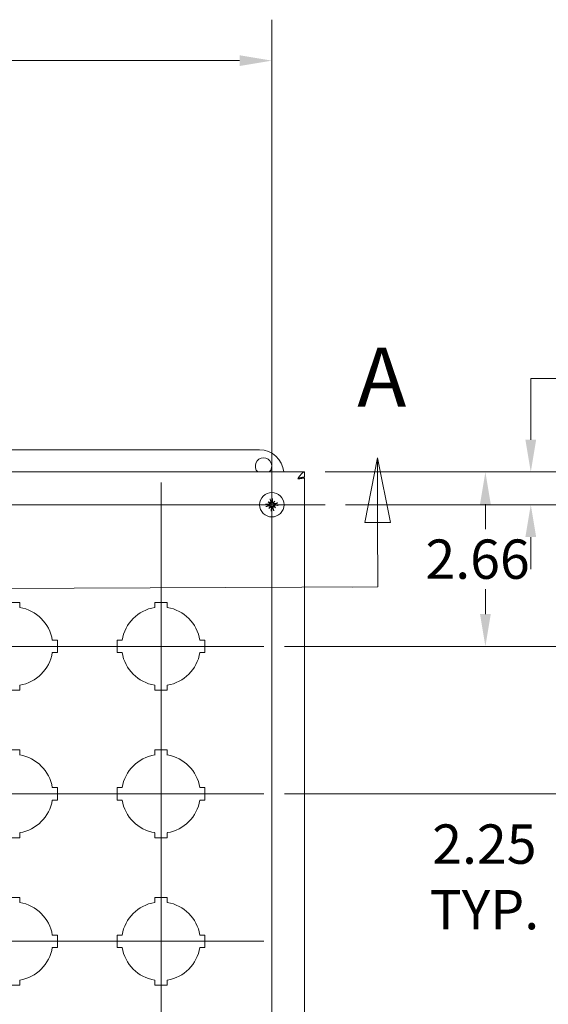
# Model space of a CAD drawing. Units: inches. Extents: x 2.8 to 82.7, y 2.1 to 49.5.
# Drawn here: x 27.7 to 35.8, y 34.4 to 49.5 of the extents above; entities that cross this region are included whole.
import ezdxf

# ---------------------------------------------------------------- set-up
doc = ezdxf.new("R2010")
doc.units = ezdxf.units.IN
doc.header["$LTSCALE"] = 5
doc.header["$MEASUREMENT"] = 0
for name, color, linetype, lineweight in [('Center Mark (ANSI)', 7, 'Continuous', 15), ('Centerline (ANSI)', 7, 'Continuous', 15), ('Dimension (ANSI)', 7, 'Continuous', 13), ('Section Line (ANSI)', 7, 'Continuous', 13), ('Visible (ANSI)', 7, 'Continuous', 13)]:
    doc.layers.add(name, color=color, linetype=linetype, lineweight=lineweight)
doc.styles.add('Label Text (ANSI)', font='RomanS.shx')
doc.styles.add('Note Text (ANSI)', font='RomanS.shx')
doc.dimstyles.new('Default (ANSI)', dxfattribs={"dimscale": 5, "dimtxt": 0.12, "dimasz": 0.098425, "dimexe": 0.125, "dimexo": 0.0625, "dimgap": 0.031496, "dimtad": 0, "dimtih": 1, "dimtoh": 1, "dimdec": 3, "dimrnd": 1e-08, "dimzin": 0, "dimdsep": 46, "dimtxsty": 'Note Text (ANSI)', "dimcen": 0.09, "dimdle": 0.393701, "dimclrd": 256, "dimclre": 256, "dimclrt": 256, "dimadec": 0, "dimazin": 1, "dimtfac": 1, "dimtofl": 0, "dimtmove": 0, "dimatfit": 3, "dimfxl": 1, "dimtolj": 1, "dimtzin": 4, "dimlwd": -1, "dimlwe": -1, "dimarcsym": 0})

# ---------------------------------------------------------------- blocks, each defined once
blk = doc.blocks.new('2dTransSection0')
at = {"layer": 'Section Line (ANSI)', "linetype": 'Continuous'}
for p, q in [((3.539, 8.5449), (3.5004, 8.3479)), ((3.5397, 8.348), (3.539, 8.5449)), ((3.5791, 8.3482), (3.539, 8.5449)), ((6.6384, 8.5567), (6.5998, 8.3597)), ((6.6391, 8.3599), (6.6384, 8.5567)), ((6.6785, 8.36), (6.6384, 8.5567)), ((6.5998, 8.3597), (6.6785, 8.36)), ((6.6399, 8.163), (6.6391, 8.3599)), ((3.5004, 8.3479), (3.5791, 8.3482)), ((3.5405, 8.1512), (3.5397, 8.348)), ((3.5405, 8.1512), (6.6399, 8.163)), ((3.5405, 8.1512), (3.6169, 8.1515)), ((6.5634, 8.1627), (6.6399, 8.163))]:
    blk.add_line(p, q, dxfattribs=at)
at = {"layer": 'Section Line (ANSI)', "linetype": 'Continuous', "flags": 128}
for points in [[(3.5791, 8.3482), (3.539, 8.5449), (3.5004, 8.3479), (3.5791, 8.3482)], [(6.6785, 8.36), (6.6384, 8.5567), (6.5998, 8.3597), (6.6785, 8.36)]]:
    blk.add_lwpolyline(points, dxfattribs=at)
at = {"layer": 'Section Line (ANSI)'}
for points in [[(3.5791, 8.3482), (3.539, 8.5449), (3.5004, 8.3479), (3.5791, 8.3482)], [(6.6785, 8.36), (6.6384, 8.5567), (6.5998, 8.3597), (6.6785, 8.36)]]:
    blk.add_solid(points, dxfattribs=at)
at = {"layer": 'Section Line (ANSI)', "char_height": 0.18, "attachment_point": 7, "style": 'Label Text (ANSI)'}
for insert in [(6.577, 8.6573), (3.4392, 8.592)]:
    blk.add_mtext('A', dxfattribs=dict(at, insert=insert))
blk = doc.blocks.new('*D7')
at = {"layer": 'Defpoints', "color": 0, "transparency": 16777216}
for p in [(32.394, 42.069), (32.394, 28.749), (37.094, 28.749)]:
    blk.add_point(p, dxfattribs=at)
at = {"layer": 'Dimension (ANSI)', "transparency": 16777216}
for p, q in [((32.706, 42.069), (37.719, 42.069)), ((37.094, 41.577), (37.094, 35.027)), ((37.094, 29.241), (37.094, 34.112)), ((32.706, 28.749), (37.719, 28.749))]:
    blk.add_line(p, q, dxfattribs=at)
for points in [[(37.012, 41.577), (37.176, 41.577), (37.094, 42.069)], [(37.012, 29.241), (37.176, 29.241), (37.094, 28.749)]]:
    blk.add_solid(points, dxfattribs=at)
at = {"layer": 'Dimension (ANSI)', "transparency": 16777216, "insert": (35.937, 34.869), "char_height": 0.6, "attachment_point": 1, "style": 'Note Text (ANSI)'}
blk.add_mtext('\\A1;13.32', dxfattribs=at)
blk = doc.blocks.new('*D17')
at = {"layer": 'Defpoints', "color": 0, "transparency": 16777216}
for p in [(32.082, 42.569), (32.394, 42.069), (35.53, 42.069)]:
    blk.add_point(p, dxfattribs=at)
at = {"layer": 'Dimension (ANSI)', "transparency": 16777216}
for p, q in [((35.53, 43.061), (35.53, 43.994)), ((35.53, 43.994), (36.023, 43.994)), ((32.395, 42.569), (36.155, 42.569)), ((32.706, 42.069), (36.155, 42.069)), ((35.53, 41.577), (35.53, 41.084))]:
    blk.add_line(p, q, dxfattribs=at)
for points in [[(35.448, 43.061), (35.612, 43.061), (35.53, 42.569)], [(35.448, 41.577), (35.612, 41.577), (35.53, 42.069)]]:
    blk.add_solid(points, dxfattribs=at)
at = {"layer": 'Dimension (ANSI)', "transparency": 16777216, "insert": (36.18, 44.294), "char_height": 0.6, "attachment_point": 1, "style": 'Note Text (ANSI)'}
blk.add_mtext('\\A1;0.50', dxfattribs=at)
blk = doc.blocks.new('*D18')
at = {"layer": 'Defpoints', "color": 0, "transparency": 16777216}
for p in [(32.082, 42.569), (31.462, 39.909), (34.838, 39.909)]:
    blk.add_point(p, dxfattribs=at)
at = {"layer": 'Dimension (ANSI)', "transparency": 16777216}
for p, q in [((32.395, 42.569), (35.463, 42.569)), ((34.838, 42.077), (34.838, 41.696)), ((34.838, 40.401), (34.838, 40.781)), ((31.775, 39.909), (35.463, 39.909))]:
    blk.add_line(p, q, dxfattribs=at)
for points in [[(34.756, 42.077), (34.92, 42.077), (34.838, 42.569)], [(34.756, 40.401), (34.92, 40.401), (34.838, 39.909)]]:
    blk.add_solid(points, dxfattribs=at)
at = {"layer": 'Dimension (ANSI)', "transparency": 16777216, "insert": (33.924, 41.539), "char_height": 0.6, "attachment_point": 1, "style": 'Note Text (ANSI)'}
blk.add_mtext('\\A1;2.66', dxfattribs=at)
blk = doc.blocks.new('*D19')
at = {"layer": 'Defpoints', "color": 0, "transparency": 16777216}
for p in [(31.462, 39.909), (31.462, 37.659), (36.407, 37.659)]:
    blk.add_point(p, dxfattribs=at)
at = {"layer": 'Dimension (ANSI)', "transparency": 16777216}
for p, q in [((31.775, 39.909), (37.032, 39.909)), ((36.407, 39.417), (36.407, 38.151)), ((31.775, 37.659), (37.032, 37.659)), ((36.407, 37.659), (36.407, 36.791)), ((36.407, 36.791), (35.915, 36.791))]:
    blk.add_line(p, q, dxfattribs=at)
for points in [[(36.325, 39.417), (36.489, 39.417), (36.407, 39.909)], [(36.325, 38.151), (36.489, 38.151), (36.407, 37.659)]]:
    blk.add_solid(points, dxfattribs=at)
at = {"layer": 'Dimension (ANSI)', "transparency": 16777216, "insert": (34.823, 37.192), "char_height": 0.6, "attachment_point": 2, "style": 'Note Text (ANSI)'}
blk.add_mtext('\\A1;\\fRomanS|b0|i0;\\H0.6000;2.25\\P\\fRomanS|b0|i0;\\H0.6000;TYP.', dxfattribs=at)
blk = doc.blocks.new('*D25')
at = {"layer": 'Defpoints', "color": 0, "transparency": 16777216}
for p in [(31.582, 48.844), (19.202, 42.88), (31.582, 42.069)]:
    blk.add_point(p, dxfattribs=at)
at = {"layer": 'Dimension (ANSI)', "transparency": 16777216}
for p, q in [((19.202, 43.193), (19.202, 49.469)), ((31.582, 42.381), (31.582, 49.469)), ((19.695, 48.844), (24.078, 48.844)), ((31.09, 48.844), (26.707, 48.844))]:
    blk.add_line(p, q, dxfattribs=at)
for points in [[(19.695, 48.926), (19.695, 48.762), (19.202, 48.844)], [(31.09, 48.926), (31.09, 48.762), (31.582, 48.844)]]:
    blk.add_solid(points, dxfattribs=at)
at = {"layer": 'Dimension (ANSI)', "transparency": 16777216, "insert": (24.235, 49.144), "char_height": 0.6, "attachment_point": 1, "style": 'Note Text (ANSI)'}
blk.add_mtext('\\A1;12.38', dxfattribs=at)

msp = doc.modelspace()

# ---------------------------------------------------------------- linework, layer by layer
at = {"layer": 'Center Mark (ANSI)', "linetype": 'Continuous'}
for p, q in [((32.394, 42.069), (30.771, 42.069)), ((29.212, 39.909), (26.072, 39.909)), ((31.462, 39.909), (28.322, 39.909)), ((29.212, 37.659), (26.072, 37.659)), ((31.462, 37.659), (28.322, 37.659)), ((29.212, 35.409), (26.072, 35.409)), ((31.462, 35.409), (28.322, 35.409))]:
    msp.add_line(p, q, dxfattribs=at)
at = {"layer": 'Centerline (ANSI)', "linetype": 'Continuous'}
for p, q in [((31.582, 42.88), (31.582, 27.937)), ((29.892, 42.409), (29.892, 28.409)), ((18.391, 42.069), (32.394, 42.069))]:
    msp.add_line(p, q, dxfattribs=at)
at = {"layer": 'Visible (ANSI)'}
for p, q in [((19.392, 42.909), (31.392, 42.909)), ((18.702, 42.569), (32.082, 42.569)), ((32.082, 42.495), (32.082, 42.569)), ((32.011, 42.479), (32.082, 42.479)), ((32.082, 42.479), (32.082, 28.339)), ((31.526, 42.114), (31.55, 42.095)), ((31.628, 42.125), (31.609, 42.101)), ((31.537, 42.012), (31.556, 42.036)), ((31.639, 42.023), (31.615, 42.042)), ((27.547, 40.579), (27.737, 40.579)), ((27.737, 40.579), (27.737, 40.501)), ((29.797, 40.501), (29.797, 40.579)), ((29.797, 40.579), (29.987, 40.579)), ((29.987, 40.579), (29.987, 40.501)), ((28.235, 40.004), (28.312, 40.004)), ((28.312, 40.004), (28.312, 39.814)), ((29.222, 40.004), (29.3, 40.004)), ((29.222, 39.814), (29.222, 40.004)), ((30.485, 40.004), (30.562, 40.004)), ((30.562, 40.004), (30.562, 39.814)), ((28.312, 39.814), (28.235, 39.814)), ((29.3, 39.814), (29.222, 39.814)), ((30.562, 39.814), (30.485, 39.814)), ((27.737, 39.239), (27.547, 39.239)), ((27.737, 39.316), (27.737, 39.239)), ((29.797, 39.239), (29.797, 39.316)), ((29.987, 39.239), (29.797, 39.239)), ((29.987, 39.316), (29.987, 39.239)), ((27.547, 38.329), (27.737, 38.329)), ((27.737, 38.329), (27.737, 38.251)), ((29.797, 38.251), (29.797, 38.329)), ((29.797, 38.329), (29.987, 38.329)), ((29.987, 38.329), (29.987, 38.251)), ((28.235, 37.754), (28.312, 37.754)), ((28.312, 37.754), (28.312, 37.564)), ((29.222, 37.754), (29.3, 37.754)), ((29.222, 37.564), (29.222, 37.754)), ((30.485, 37.754), (30.562, 37.754)), ((30.562, 37.754), (30.562, 37.564)), ((28.312, 37.564), (28.235, 37.564)), ((29.3, 37.564), (29.222, 37.564)), ((30.562, 37.564), (30.485, 37.564)), ((27.737, 36.989), (27.547, 36.989)), ((27.737, 37.066), (27.737, 36.989)), ((29.797, 36.989), (29.797, 37.066)), ((29.987, 36.989), (29.797, 36.989)), ((29.987, 37.066), (29.987, 36.989)), ((27.547, 36.079), (27.737, 36.079)), ((27.737, 36.079), (27.737, 36.001)), ((29.797, 36.001), (29.797, 36.079)), ((29.797, 36.079), (29.987, 36.079)), ((29.987, 36.079), (29.987, 36.001)), ((28.235, 35.504), (28.312, 35.504)), ((28.312, 35.504), (28.312, 35.314)), ((29.222, 35.504), (29.3, 35.504)), ((29.222, 35.314), (29.222, 35.504)), ((30.485, 35.504), (30.562, 35.504)), ((30.562, 35.504), (30.562, 35.314)), ((28.312, 35.314), (28.235, 35.314)), ((29.3, 35.314), (29.222, 35.314)), ((30.562, 35.314), (30.485, 35.314)), ((27.737, 34.739), (27.547, 34.739)), ((27.737, 34.816), (27.737, 34.739)), ((29.797, 34.739), (29.797, 34.816)), ((29.987, 34.739), (29.797, 34.739)), ((29.987, 34.816), (29.987, 34.739))]:
    msp.add_line(p, q, dxfattribs=at)
msp.add_circle((31.582, 42.069), 0.186, dxfattribs=at)
for centre, radius, start, end in [((31.392, 42.534), 0.375, 5.3554, 90), ((31.455, 42.659), 0.125, 313.9455, 226.0545), ((31.582, 42.069), 0.0472, 180.4361, 191.7543), ((31.582, 42.069), 0.0472, 90.4361, 101.7543), ((31.582, 42.069), 0.0472, 0.4361, 11.7543), ((31.582, 42.069), 0.0472, 270.4361, 281.7543), ((27.642, 39.909), 0.6, 9.1102, 80.8898), ((29.892, 39.909), 0.6, 99.1102, 170.8898), ((29.892, 39.909), 0.6, 9.1102, 80.8898), ((27.642, 39.909), 0.6, 279.1102, 350.8898), ((29.892, 39.909), 0.6, 189.1102, 260.8898), ((29.892, 39.909), 0.6, 279.1102, 350.8898), ((27.642, 37.659), 0.6, 9.1102, 80.8898), ((29.892, 37.659), 0.6, 99.1102, 170.8898), ((29.892, 37.659), 0.6, 9.1102, 80.8898), ((27.642, 37.659), 0.6, 279.1102, 350.8898), ((29.892, 37.659), 0.6, 189.1102, 260.8898), ((29.892, 37.659), 0.6, 279.1102, 350.8898), ((27.642, 35.409), 0.6, 9.1102, 80.8898), ((29.892, 35.409), 0.6, 99.1102, 170.8898), ((29.892, 35.409), 0.6, 9.1102, 80.8898), ((27.642, 35.409), 0.6, 279.1102, 350.8898), ((29.892, 35.409), 0.6, 189.1102, 260.8898), ((29.892, 35.409), 0.6, 279.1102, 350.8898)]:
    msp.add_arc(centre, radius, start, end, dxfattribs=at)
for centre, major_axis, ratio, start_param, end_param in [((31.582, 42.054), (-0.242, 0.01), 0.087156, 4.911395, 5.117046), ((31.606, 42.093), (-0.174, 0.165), 0.173648, 1.265387, 1.404598), ((31.563, 42.041), (0.198, -0.135), 0.173648, 1.736995, 1.876206), ((31.539, 42.094), (-0.0077, -0.0081), 0.868224, 1.956181, 2.370062), ((31.549, 42.106), (-0.00629, -0.00923), 0.868224, 0.771531, 1.185412), ((31.597, 42.072), (0.061, -0.234), 0.087156, 4.307732, 4.513383), ((31.568, 42.069), (0.01, 0.242), 0.087156, 4.911395, 5.117046), ((31.607, 42.045), (0.165, 0.174), 0.173648, 1.265387, 1.404598), ((31.608, 42.112), (-0.0081, 0.0077), 0.868224, 1.956181, 2.370062), ((31.619, 42.103), (-0.00923, 0.00629), 0.868224, 0.771531, 1.185412), ((31.554, 42.088), (-0.135, -0.198), 0.173648, 1.736995, 1.876206), ((31.586, 42.054), (-0.234, -0.061), 0.087156, 4.307732, 4.513383), ((31.583, 42.084), (0.242, -0.01), 0.087156, 4.911395, 5.117046), ((31.579, 42.083), (0.234, 0.061), 0.087156, 4.307732, 4.513383), ((31.61, 42.05), (0.135, 0.198), 0.173648, 1.736995, 1.876206), ((31.558, 42.092), (-0.165, -0.174), 0.173648, 1.265387, 1.404598), ((31.546, 42.035), (0.00923, -0.00629), 0.868224, 0.771531, 1.185412), ((31.557, 42.026), (0.0081, -0.0077), 0.868224, 1.956181, 2.370062), ((31.597, 42.068), (-0.01, -0.242), 0.087156, 4.911395, 5.117046), ((31.568, 42.065), (-0.061, 0.234), 0.087156, 4.307732, 4.513383), ((31.616, 42.032), (0.00629, 0.00923), 0.868224, 0.771531, 1.185412), ((31.602, 42.097), (-0.198, 0.135), 0.173648, 1.736995, 1.876206), ((31.626, 42.043), (0.0077, 0.0081), 0.868224, 1.956181, 2.370062), ((31.559, 42.044), (0.174, -0.165), 0.173648, 1.265387, 1.404598)]:
    msp.add_ellipse(centre, major_axis=major_axis, ratio=ratio, start_param=start_param, end_param=end_param, dxfattribs=at)
for points, knots in [([(32.082, 42.569), (32.059, 42.569), (32.035, 42.548), (32.012, 42.515), (32, 42.5), (31.989, 42.482), (31.977, 42.463)], [-1, -1, -1, -1, -0.327519, -0.327519, -0.327519, 0, 0, 0, 0]), ([(31.977, 42.463), (32.009, 42.478), (32.041, 42.492), (32.073, 42.494), (32.076, 42.495), (32.079, 42.495), (32.082, 42.495)], [0, 0, 0, 0, 0.91101, 0.91101, 0.91101, 1, 1, 1, 1]), ([(31.487, 42.077), (31.487, 42.077), (31.488, 42.077), (31.488, 42.077), (31.49, 42.077), (31.492, 42.077), (31.493, 42.077), (31.495, 42.077), (31.496, 42.077), (31.497, 42.077), (31.498, 42.077), (31.498, 42.077)], [0.02298942, 0.02298942, 0.02298942, 0.02298942, 0.02324214, 0.02324214, 0.03095957, 0.03095957, 0.03867218, 0.03867218, 0.04637725, 0.04637725, 0.05269221, 0.05269221, 0.05269221, 0.05269221]), ([(31.549, 42.091), (31.549, 42.089), (31.549, 42.088), (31.548, 42.085), (31.547, 42.083), (31.545, 42.08), (31.543, 42.079), (31.54, 42.077), (31.539, 42.077), (31.536, 42.077), (31.536, 42.077), (31.535, 42.077)], [0.02723419, 0.02723419, 0.02723419, 0.02723419, 0.03861353, 0.03861353, 0.05123114, 0.05123114, 0.06397485, 0.06397485, 0.07671856, 0.07671856, 0.08189881, 0.08189881, 0.08189881, 0.08189881]), ([(31.558, 42.089), (31.558, 42.088), (31.558, 42.087), (31.557, 42.084), (31.557, 42.082), (31.555, 42.079), (31.554, 42.077), (31.552, 42.074), (31.55, 42.073), (31.547, 42.071), (31.545, 42.07), (31.541, 42.069), (31.539, 42.068), (31.537, 42.068), (31.536, 42.068), (31.536, 42.068), (31.535, 42.068)], [-0.08290589, -0.08290589, -0.08290589, -0.08290589, -0.07722729, -0.07722729, -0.06280808, -0.06280808, -0.04838887, -0.04838887, -0.03396966, -0.03396966, -0.01698483, -0.01698483, 0, 0, 0, 0.00399878, 0.00399878, 0.00399878, 0.00399878]), ([(31.536, 42.059), (31.537, 42.059), (31.537, 42.059), (31.54, 42.06), (31.542, 42.06), (31.546, 42.06), (31.548, 42.059), (31.552, 42.058), (31.553, 42.057), (31.557, 42.054), (31.558, 42.053), (31.56, 42.05), (31.561, 42.048), (31.562, 42.046), (31.562, 42.045), (31.563, 42.044)], [0.22104651, 0.22104651, 0.22104651, 0.22104651, 0.22504529, 0.22504529, 0.24203012, 0.24203012, 0.25901495, 0.25901495, 0.27343416, 0.27343416, 0.28785337, 0.28785337, 0.30227258, 0.30227258, 0.30795118, 0.30795118, 0.30795118, 0.30795118]), ([(31.55, 42.095), (31.55, 42.095), (31.551, 42.094), (31.554, 42.092), (31.556, 42.09), (31.558, 42.089)], [-3.6972446, -3.6972446, -3.6972446, -3.6972446, -3.6582104, -3.6582104, -3.4909545, -3.4909545, -3.4909545, -3.4909545]), ([(31.557, 42.15), (31.557, 42.15), (31.557, 42.151), (31.556, 42.152), (31.556, 42.153), (31.555, 42.154), (31.555, 42.156), (31.554, 42.158), (31.554, 42.159), (31.554, 42.16), (31.554, 42.16), (31.554, 42.16)], [0.07098193, 0.07098193, 0.07098193, 0.07098193, 0.07729689, 0.07729689, 0.08500196, 0.08500196, 0.09271457, 0.09271457, 0.100432, 0.100432, 0.10068472, 0.10068472, 0.10068472, 0.10068472]), ([(31.565, 42.114), (31.565, 42.112), (31.565, 42.11), (31.565, 42.107), (31.564, 42.105), (31.562, 42.102), (31.561, 42.101), (31.558, 42.099), (31.557, 42.098), (31.555, 42.097), (31.554, 42.097), (31.554, 42.097)], [0, 0, 0, 0, 0.0129304, 0.0129304, 0.02586079, 0.02586079, 0.03848371, 0.03848371, 0.05110663, 0.05110663, 0.05470553, 0.05470553, 0.05470553, 0.05470553]), ([(31.573, 42.115), (31.573, 42.114), (31.573, 42.114), (31.574, 42.112), (31.574, 42.109), (31.573, 42.105), (31.573, 42.103), (31.571, 42.1), (31.57, 42.098), (31.568, 42.095), (31.567, 42.093), (31.564, 42.091), (31.562, 42.09), (31.559, 42.089), (31.559, 42.089), (31.558, 42.089)], [0.22104651, 0.22104651, 0.22104651, 0.22104651, 0.22504529, 0.22504529, 0.24203012, 0.24203012, 0.25901495, 0.25901495, 0.27343416, 0.27343416, 0.28785337, 0.28785337, 0.30227258, 0.30227258, 0.30795118, 0.30795118, 0.30795118, 0.30795118]), ([(31.602, 42.093), (31.602, 42.093), (31.601, 42.094), (31.598, 42.094), (31.596, 42.094), (31.593, 42.096), (31.591, 42.097), (31.588, 42.1), (31.587, 42.101), (31.585, 42.104), (31.584, 42.106), (31.582, 42.11), (31.582, 42.113), (31.582, 42.115), (31.582, 42.115), (31.582, 42.115), (31.582, 42.116)], [-0.08290589, -0.08290589, -0.08290589, -0.08290589, -0.07722729, -0.07722729, -0.06280808, -0.06280808, -0.04838887, -0.04838887, -0.03396966, -0.03396966, -0.01698483, -0.01698483, 0, 0, 0, 0.00399878, 0.00399878, 0.00399878, 0.00399878]), ([(31.591, 42.164), (31.591, 42.164), (31.591, 42.164), (31.591, 42.163), (31.591, 42.162), (31.591, 42.159), (31.591, 42.158), (31.591, 42.156), (31.591, 42.155), (31.59, 42.154), (31.59, 42.154), (31.59, 42.153)], [0.02298942, 0.02298942, 0.02298942, 0.02298942, 0.02324214, 0.02324214, 0.03095957, 0.03095957, 0.03867218, 0.03867218, 0.04637725, 0.04637725, 0.05269221, 0.05269221, 0.05269221, 0.05269221]), ([(31.605, 42.102), (31.603, 42.102), (31.601, 42.103), (31.598, 42.104), (31.597, 42.104), (31.594, 42.106), (31.593, 42.108), (31.591, 42.111), (31.591, 42.113), (31.59, 42.115), (31.59, 42.116), (31.59, 42.116)], [0.02723419, 0.02723419, 0.02723419, 0.02723419, 0.03861353, 0.03861353, 0.05123114, 0.05123114, 0.06397485, 0.06397485, 0.07671856, 0.07671856, 0.08189881, 0.08189881, 0.08189881, 0.08189881]), ([(31.609, 42.101), (31.608, 42.101), (31.608, 42.1), (31.605, 42.097), (31.604, 42.095), (31.602, 42.093)], [-3.6972446, -3.6972446, -3.6972446, -3.6972446, -3.6582104, -3.6582104, -3.4909545, -3.4909545, -3.4909545, -3.4909545]), ([(31.629, 42.078), (31.628, 42.078), (31.628, 42.078), (31.625, 42.078), (31.623, 42.077), (31.619, 42.078), (31.617, 42.078), (31.613, 42.08), (31.612, 42.081), (31.608, 42.083), (31.607, 42.085), (31.605, 42.088), (31.604, 42.089), (31.603, 42.092), (31.603, 42.093), (31.602, 42.093)], [0.22104651, 0.22104651, 0.22104651, 0.22104651, 0.22504529, 0.22504529, 0.24203012, 0.24203012, 0.25901495, 0.25901495, 0.27343416, 0.27343416, 0.28785337, 0.28785337, 0.30227258, 0.30227258, 0.30795118, 0.30795118, 0.30795118, 0.30795118]), ([(31.607, 42.049), (31.607, 42.05), (31.607, 42.05), (31.608, 42.053), (31.608, 42.055), (31.61, 42.058), (31.611, 42.06), (31.613, 42.063), (31.615, 42.064), (31.618, 42.067), (31.62, 42.068), (31.624, 42.069), (31.626, 42.069), (31.628, 42.069), (31.629, 42.069), (31.629, 42.069), (31.63, 42.069)], [-0.08290589, -0.08290589, -0.08290589, -0.08290589, -0.07722729, -0.07722729, -0.06280808, -0.06280808, -0.04838887, -0.04838887, -0.03396966, -0.03396966, -0.01698483, -0.01698483, 0, 0, 0, 0.00399878, 0.00399878, 0.00399878, 0.00399878]), ([(31.627, 42.086), (31.626, 42.086), (31.624, 42.086), (31.62, 42.087), (31.619, 42.087), (31.616, 42.089), (31.614, 42.09), (31.612, 42.093), (31.611, 42.094), (31.611, 42.097), (31.611, 42.097), (31.611, 42.097)], [0, 0, 0, 0, 0.0129304, 0.0129304, 0.02586079, 0.02586079, 0.03848371, 0.03848371, 0.05110663, 0.05110663, 0.05470553, 0.05470553, 0.05470553, 0.05470553]), ([(31.616, 42.047), (31.616, 42.048), (31.616, 42.05), (31.617, 42.053), (31.618, 42.054), (31.62, 42.057), (31.622, 42.058), (31.625, 42.06), (31.626, 42.061), (31.629, 42.061), (31.629, 42.061), (31.63, 42.061)], [0.02723419, 0.02723419, 0.02723419, 0.02723419, 0.03861353, 0.03861353, 0.05123114, 0.05123114, 0.06397485, 0.06397485, 0.07671856, 0.07671856, 0.08189881, 0.08189881, 0.08189881, 0.08189881]), ([(31.663, 42.094), (31.664, 42.094), (31.664, 42.095), (31.665, 42.095), (31.666, 42.095), (31.668, 42.096), (31.669, 42.096), (31.671, 42.097), (31.672, 42.097), (31.673, 42.097), (31.673, 42.097), (31.673, 42.097)], [0.07098193, 0.07098193, 0.07098193, 0.07098193, 0.07729689, 0.07729689, 0.08500196, 0.08500196, 0.09271457, 0.09271457, 0.100432, 0.100432, 0.10068472, 0.10068472, 0.10068472, 0.10068472]), ([(31.677, 42.06), (31.677, 42.06), (31.677, 42.06), (31.676, 42.06), (31.675, 42.06), (31.673, 42.06), (31.672, 42.06), (31.67, 42.06), (31.669, 42.061), (31.668, 42.061), (31.667, 42.061), (31.667, 42.061)], [0.02298942, 0.02298942, 0.02298942, 0.02298942, 0.02324214, 0.02324214, 0.03095957, 0.03095957, 0.03867218, 0.03867218, 0.04637725, 0.04637725, 0.05269221, 0.05269221, 0.05269221, 0.05269221]), ([(31.502, 42.043), (31.501, 42.043), (31.501, 42.043), (31.499, 42.042), (31.498, 42.042), (31.497, 42.042), (31.496, 42.041), (31.494, 42.041), (31.492, 42.04), (31.491, 42.04), (31.491, 42.04), (31.491, 42.04)], [0.07098193, 0.07098193, 0.07098193, 0.07098193, 0.07729689, 0.07729689, 0.08500196, 0.08500196, 0.09271457, 0.09271457, 0.100432, 0.100432, 0.10068472, 0.10068472, 0.10068472, 0.10068472]), ([(31.538, 42.051), (31.539, 42.051), (31.541, 42.051), (31.545, 42.051), (31.546, 42.05), (31.549, 42.049), (31.551, 42.047), (31.553, 42.045), (31.553, 42.043), (31.554, 42.041), (31.554, 42.04), (31.554, 42.04)], [0, 0, 0, 0, 0.0129304, 0.0129304, 0.02586079, 0.02586079, 0.03848371, 0.03848371, 0.05110663, 0.05110663, 0.05470553, 0.05470553, 0.05470553, 0.05470553]), ([(31.556, 42.036), (31.557, 42.037), (31.557, 42.037), (31.56, 42.04), (31.561, 42.042), (31.563, 42.044)], [-3.6972446, -3.6972446, -3.6972446, -3.6972446, -3.6582104, -3.6582104, -3.4909545, -3.4909545, -3.4909545, -3.4909545]), ([(31.56, 42.035), (31.562, 42.035), (31.563, 42.035), (31.567, 42.034), (31.568, 42.033), (31.571, 42.031), (31.572, 42.03), (31.574, 42.027), (31.574, 42.025), (31.575, 42.023), (31.575, 42.022), (31.575, 42.021)], [0.0272321, 0.0272321, 0.0272321, 0.0272321, 0.03854616, 0.03854616, 0.05123111, 0.05123111, 0.064046, 0.064046, 0.07686089, 0.07686089, 0.0819035, 0.0819035, 0.0819035, 0.0819035]), ([(31.563, 42.044), (31.563, 42.044), (31.564, 42.044), (31.567, 42.044), (31.569, 42.043), (31.572, 42.041), (31.574, 42.04), (31.577, 42.038), (31.578, 42.036), (31.58, 42.033), (31.581, 42.031), (31.583, 42.027), (31.583, 42.025), (31.583, 42.023), (31.583, 42.022), (31.583, 42.022), (31.583, 42.022)], [-0.08290589, -0.08290589, -0.08290589, -0.08290589, -0.07722729, -0.07722729, -0.06280808, -0.06280808, -0.04838887, -0.04838887, -0.03396966, -0.03396966, -0.01698483, -0.01698483, 0, 0, 0, 0.00399878, 0.00399878, 0.00399878, 0.00399878]), ([(31.574, 41.974), (31.574, 41.974), (31.574, 41.974), (31.574, 41.975), (31.574, 41.976), (31.574, 41.978), (31.574, 41.979), (31.574, 41.981), (31.574, 41.982), (31.574, 41.983), (31.575, 41.984), (31.575, 41.984)], [0.02298942, 0.02298942, 0.02298942, 0.02298942, 0.02324214, 0.02324214, 0.03095957, 0.03095957, 0.03867218, 0.03867218, 0.04637725, 0.04637725, 0.05269221, 0.05269221, 0.05269221, 0.05269221]), ([(31.592, 42.023), (31.592, 42.023), (31.592, 42.023), (31.591, 42.026), (31.591, 42.028), (31.592, 42.032), (31.592, 42.034), (31.593, 42.038), (31.594, 42.04), (31.597, 42.043), (31.598, 42.044), (31.601, 42.046), (31.603, 42.047), (31.606, 42.048), (31.606, 42.049), (31.607, 42.049)], [0.22104651, 0.22104651, 0.22104651, 0.22104651, 0.22504529, 0.22504529, 0.24203012, 0.24203012, 0.25901495, 0.25901495, 0.27343416, 0.27343416, 0.28785337, 0.28785337, 0.30227258, 0.30227258, 0.30795118, 0.30795118, 0.30795118, 0.30795118]), ([(31.6, 42.024), (31.6, 42.026), (31.6, 42.027), (31.6, 42.031), (31.601, 42.033), (31.603, 42.035), (31.604, 42.037), (31.607, 42.039), (31.608, 42.04), (31.61, 42.04), (31.611, 42.04), (31.611, 42.04)], [0, 0, 0, 0, 0.0129304, 0.0129304, 0.02586079, 0.02586079, 0.03848371, 0.03848371, 0.05110663, 0.05110663, 0.05470553, 0.05470553, 0.05470553, 0.05470553]), ([(31.615, 42.042), (31.614, 42.043), (31.614, 42.043), (31.611, 42.046), (31.609, 42.047), (31.607, 42.049)], [-3.6972446, -3.6972446, -3.6972446, -3.6972446, -3.6582104, -3.6582104, -3.4909545, -3.4909545, -3.4909545, -3.4909545]), ([(31.608, 41.988), (31.608, 41.987), (31.608, 41.987), (31.609, 41.986), (31.609, 41.985), (31.61, 41.983), (31.61, 41.982), (31.61, 41.98), (31.611, 41.979), (31.611, 41.978), (31.611, 41.978), (31.611, 41.978)], [0.07098193, 0.07098193, 0.07098193, 0.07098193, 0.07729689, 0.07729689, 0.08500196, 0.08500196, 0.09271457, 0.09271457, 0.100432, 0.100432, 0.10068472, 0.10068472, 0.10068472, 0.10068472])]:
    msp.add_open_spline(points, degree=3, knots=knots, dxfattribs=at)
for points in [[(32.008, 42.477), (32.006, 42.473), (31.992, 42.468), (31.977, 42.463)], [(31.977, 42.463), (32.023, 42.468), (32.066, 42.472), (32.078, 42.476)], [(32.078, 42.476), (32.081, 42.477), (32.082, 42.478), (32.082, 42.479)], [(31.535, 42.068), (31.535, 42.068), (31.535, 42.068), (31.535, 42.069)], [(31.536, 42.059), (31.536, 42.059), (31.536, 42.059), (31.536, 42.059)], [(31.573, 42.116), (31.573, 42.115), (31.573, 42.115), (31.573, 42.115)], [(31.582, 42.116), (31.582, 42.116), (31.582, 42.116), (31.582, 42.117)], [(31.629, 42.079), (31.629, 42.079), (31.629, 42.078), (31.629, 42.078)], [(31.63, 42.069), (31.63, 42.069), (31.63, 42.069), (31.63, 42.069)], [(31.583, 42.022), (31.583, 42.021), (31.583, 42.021), (31.583, 42.021)], [(31.592, 42.022), (31.592, 42.022), (31.592, 42.022), (31.592, 42.023)]]:
    msp.add_open_spline(points, degree=3, dxfattribs=at)
for points, weights in [([(31.535, 42.069), (31.521, 42.071), (31.498, 42.077)], [1.00219831115, 1.04390169566, 1.00556618949]), ([(31.557, 42.15), (31.567, 42.128), (31.573, 42.116)], [1.00556618949, 1.04390169566, 1.00219831115]), ([(31.582, 42.117), (31.585, 42.13), (31.59, 42.153)], [1.00219831115, 1.04390169566, 1.00556618949]), ([(31.663, 42.094), (31.642, 42.084), (31.629, 42.079)], [1.00556618949, 1.04390169566, 1.00219831115]), ([(31.63, 42.069), (31.644, 42.066), (31.667, 42.061)], [1.00219831115, 1.04390169566, 1.00556618949]), ([(31.502, 42.043), (31.523, 42.053), (31.536, 42.059)], [1.00556618949, 1.04390169566, 1.00219831115]), ([(31.583, 42.021), (31.58, 42.008), (31.575, 41.984)], [1.00219831115, 1.04390169566, 1.00556618949]), ([(31.608, 41.988), (31.598, 42.009), (31.592, 42.022)], [1.00556618949, 1.04390169566, 1.00219831115])]:
    msp.add_rational_spline(points, weights, degree=2, dxfattribs=at)

# ---------------------------------------------------------------- block references
at = {"layer": 'Section Line (ANSI)', "xscale": 5, "yscale": 5, "zscale": 5}
msp.add_blockref('2dTransSection0', (0, 0), dxfattribs=at)

# ---------------------------------------------------------------- dimensions: what is measured, and where the dimension line sits
at = {"layer": 'Dimension (ANSI)'}
for base, p1, p2, angle, override, picture, middle in [((31.582, 48.844), (19.202, 42.88), (31.582, 42.069), 180, {"dimgap": 0.031496, "dimtih": 0, "dimtoh": 0, "dimdec": 2, "dimtol": 0, "dimlim": 0, "dimtp": 0, "dimtm": 0, "dimtdec": 2, "dimatfit": 1}, '*D25', (25.392, 48.844)), ((35.53, 42.069), (32.082, 42.569), (32.394, 42.069), 90, {"dimgap": 0.031496, "dimdec": 2, "dimtol": 0, "dimlim": 0, "dimtp": 0, "dimtm": 0, "dimtdec": 2, "dimatfit": 1}, '*D17', (37.094, 43.994)), ((34.838, 39.909), (32.082, 42.569), (31.462, 39.909), 270, {"dimgap": 0.031496, "dimdec": 2, "dimtol": 0, "dimlim": 0, "dimtp": 0, "dimtm": 0, "dimtdec": 2, "dimatfit": 1}, '*D18', (34.838, 41.239)), ((37.094, 28.749), (32.394, 42.069), (32.394, 28.749), 90, {"dimgap": 0.031496, "dimdec": 2, "dimtol": 0, "dimlim": 0, "dimtp": 0, "dimtm": 0, "dimtdec": 2, "dimatfit": 1}, '*D7', (37.094, 34.569))]:
    dim = msp.add_linear_dim(base=base, p1=p1, p2=p2, angle=angle, dimstyle='Default (ANSI)', override=override, dxfattribs=at)
    dim.commit()
    dim.dimension.update_dxf_attribs({"geometry": picture, "text_midpoint": middle, "dimtype": 160})
dim = msp.add_linear_dim(base=(36.407, 37.659), p1=(31.462, 39.909), p2=(31.462, 37.659), angle=90, text='\\fRomanS|b0|i0;\\H0.6000;<>\\P\\fRomanS|b0|i0;\\H0.6000;TYP.', dimstyle='Default (ANSI)', override={"dimgap": 0.031496, "dimdec": 2, "dimtol": 0, "dimlim": 0, "dimtp": 0, "dimtm": 0, "dimtdec": 2, "dimatfit": 2, "dimtvp": -0.25}, dxfattribs=at)
dim.commit()
dim.dimension.update_dxf_attribs({"geometry": '*D19', "text_midpoint": (34.823, 36.791), "dimtype": 160})

doc.saveas('drawing.dxf')
